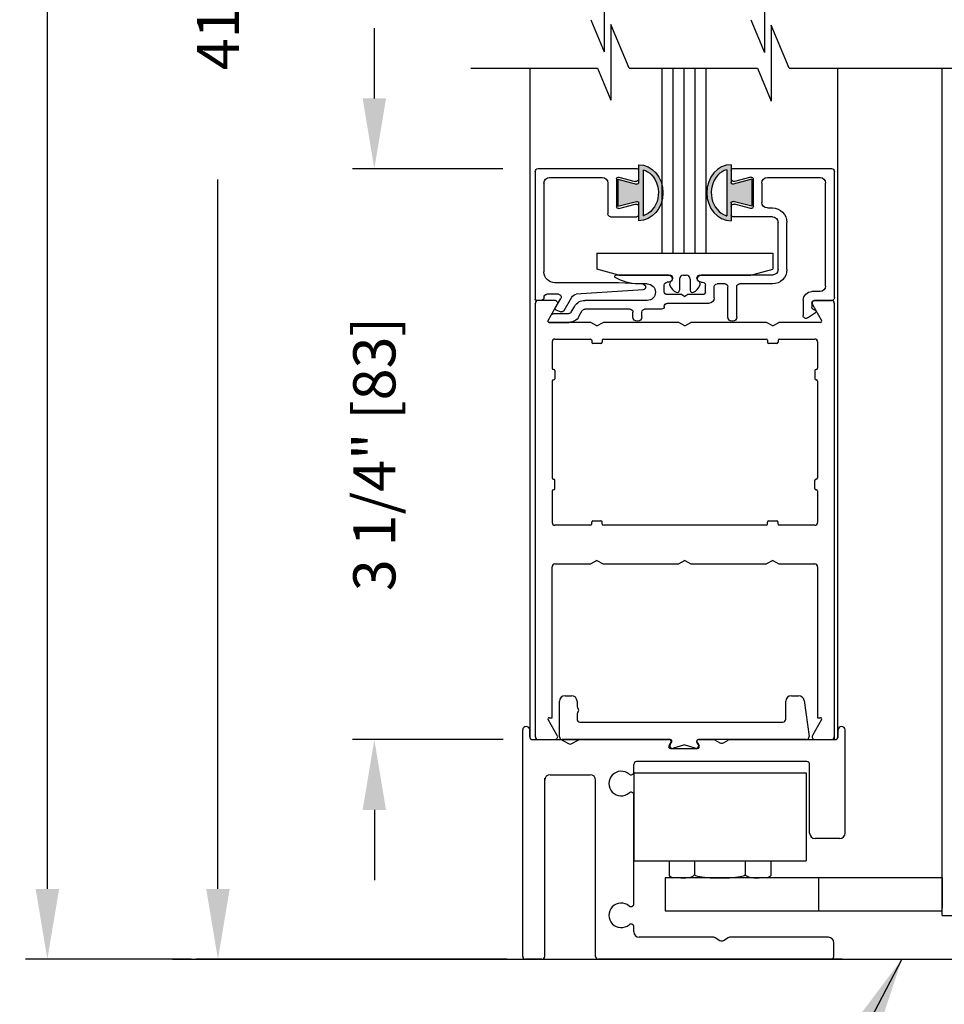
# Model space of a CAD drawing. Extents: x 0 to 20, y 0.1 to 10.5.
# Drawn here: x 4.4 to 5.8, y 3 to 4.4 of the extents above; entities that cross this region are included whole.
import ezdxf

# ---------------------------------------------------------------- set-up
doc = ezdxf.new("R2010")
doc.units = 0
doc.header["$MEASUREMENT"] = 0
doc.linetypes.add('HIDDEN2', pattern=[0.1875, 0.125, -0.0625])
doc.layers.get('0').update_dxf_attribs({"linetype": 'CONTINUOUS'})
doc.layers.get('DEFPOINTS').update_dxf_attribs({"linetype": 'CONTINUOUS'})
for name, color, linetype in [('DIMS', 7, 'CONTINUOUS'), ('Glass', 5, 'CONTINUOUS'), ('Glass Stop - ¼', 7, 'CONTINUOUS'), ('OBJECT', 7, 'CONTINUOUS'), ('Setting Block', 84, 'CONTINUOUS'), ('Sway Guide - SD', 220, 'CONTINUOUS')]:
    doc.layers.add(name, color=color, linetype=linetype)
doc.styles.add('ROMANS', font='romans.shx', dxfattribs={"height": 0.06})
doc.dimstyles.get("Standard").update_dxf_attribs({"dimscale": 0, "dimtxt": 0.0625, "dimasz": 0.1, "dimexe": 0.03125, "dimexo": 0.05, "dimgap": 0.05, "dimtad": 0, "dimdec": 6, "dimlfac": 4, "dimzin": 4, "dimdsep": 46, "dimlunit": 5, "dimtxsty": 'ROMANS', "dimcen": 0.09, "dimadec": 0, "dimazin": 0, "dimtfac": 1, "dimtdec": 6, "dimtofl": 0, "dimtmove": 0, "dimatfit": 3, "dimfxl": 0, "dimfrac": 2, "dimtolj": 1, "dimtzin": 4, "dimarcsym": 0})

# ---------------------------------------------------------------- blocks, each defined once
blk = doc.blocks.new('*D64')
at = {"color": 0, "lineweight": -2}
for p, q in [((5.1172, 9.4401), (4.4496, 9.4401)), ((4.4808, 9.3401), (4.4808, 6.3435)), ((4.4808, 3.124), (4.4808, 6.1206)), ((4.6854, 3.024), (4.4496, 3.024))]:
    blk.add_line(p, q, dxfattribs=at)
at = {"color": 0}
for points in [[(4.4642, 9.3401), (4.4975, 9.3401), (4.4808, 9.4401)], [(4.4642, 3.124), (4.4975, 3.124), (4.4808, 3.024)]]:
    blk.add_solid(points, dxfattribs=at)
at = {"layer": 'DEFPOINTS', "color": 0}
for p in [(5.1672, 9.4401), (4.4808, 3.024), (4.7354, 3.024)]:
    blk.add_point(p, dxfattribs=at)
at = {"color": 0, "insert": (4.4808, 6.2321), "char_height": 0.06, "attachment_point": 5, "rotation": 90, "style": 'ROMANS'}
blk.add_mtext('\\A1;"C"', dxfattribs=at)
blk = doc.blocks.new('Glazing System - ¼ Square (Top)')
at = {"ltscale": 0.25}
h = blk.add_hatch(color=256, dxfattribs=at)
edge = h.paths.add_edge_path()
edge.add_line((-0.0689, -0.1352), (-0.0951, -0.1282))
edge.add_line((-0.0951, -0.1282), (-0.0951, -0.1668))
edge.add_line((-0.0951, -0.1668), (-0.0689, -0.1598))
edge.add_ellipse((-0.0682, -0.1622), major_axis=(-0.00177, 0.00177), ratio=1, start_angle=225, end_angle=330, ccw=False)
edge.add_line((-0.0657, -0.1622), (-0.0657, -0.1874))
edge.add_ellipse((-0.0657, -0.1475), major_axis=(0, 0.0399), ratio=0.86485, start_angle=180, end_angle=360)
edge.add_line((-0.0657, -0.1076), (-0.0657, -0.1328))
edge.add_ellipse((-0.0682, -0.1328), major_axis=(-0.00177, 0.00177), ratio=1, start_angle=120, end_angle=225, ccw=False)
edge = h.paths.add_edge_path(flags=16)
edge.add_spline(control_points=[(-0.0595, -0.1147), (-0.0592, -0.1148), (-0.0588, -0.1149), (-0.049, -0.118), (-0.0408, -0.1276), (-0.0359, -0.1513), (-0.0395, -0.1647), (-0.0506, -0.1765), (-0.055, -0.179), (-0.0595, -0.1803)], knot_values=[3.372007, 3.372007, 3.372007, 3.372007, 3.410461, 3.410461, 4.476728, 4.476728, 5.542995, 5.542995, 6.052511, 6.052511, 6.052511, 6.052511], degree=3, periodic=0)
edge.add_line((-0.0595, -0.1803), (-0.0595, -0.1147))
h = blk.add_hatch(color=256, dxfattribs=at)
edge = h.paths.add_edge_path()
edge.add_line((0.0951, -0.1282), (0.0689, -0.1352))
edge.add_ellipse((0.0682, -0.1328), major_axis=(0.00177, -0.00177), ratio=1, start_angle=225, end_angle=330, ccw=False)
edge.add_line((0.0657, -0.1328), (0.0657, -0.1076))
edge.add_ellipse((0.0657, -0.1475), major_axis=(0, 0.0399), ratio=0.86485, start_angle=0, end_angle=180)
edge.add_line((0.0657, -0.1874), (0.0657, -0.1622))
edge.add_ellipse((0.0682, -0.1622), major_axis=(0.00177, -0.00177), ratio=1, start_angle=120, end_angle=225, ccw=False)
edge.add_line((0.0689, -0.1598), (0.0951, -0.1668))
edge.add_line((0.0951, -0.1668), (0.0951, -0.1282))
edge = h.paths.add_edge_path(flags=16)
edge.add_spline(control_points=[(0.0595, -0.1803), (0.055, -0.179), (0.0506, -0.1765), (0.0395, -0.1647), (0.0359, -0.1513), (0.0408, -0.1276), (0.049, -0.118), (0.0588, -0.1149), (0.0592, -0.1148), (0.0595, -0.1147)], knot_values=[3.372007, 3.372007, 3.372007, 3.372007, 3.881524, 3.881524, 4.94779, 4.94779, 6.014057, 6.014057, 6.052511, 6.052511, 6.052511, 6.052511], degree=3, periodic=0)
edge.add_line((0.0595, -0.1147), (0.0595, -0.1803))
for p, q in [((-0.1944, 0.0344), (-0.1899, 0.0265)), ((-0.1507, 0.0287), (-0.1458, 0.0202)), ((-0.0738, 0.0292), (-0.0738, 0.0222)), ((-0.0612, 0.0292), (-0.0612, 0.0222)), ((0.0612, 0.0293), (0.0612, -0.0138)), ((0.0737, 0.0292), (0.0737, -0.0138)), ((0.1746, 0.0306), (0.186, 0.0227)), ((-0.1843, 0.0168), (-0.1763, 0.003)), ((-0.1834, 0.0193), (-0.1765, 0.0218)), ((-0.1717, 0.02), (-0.1607, 0.001)), ((-0.1615, 0.0225), (-0.1566, 0.014)), ((-0.0778, 0.0182), (-0.1423, 0.0182)), ((-0.0332, 0.0182), (-0.0572, 0.0182)), ((-0.0292, 0.0142), (-0.0292, 0.014)), ((0.1683, 0.0057), (0.1683, 0.0273)), ((0.1808, 0.0097), (0.1808, 0.0155)), ((-0.2128, -0.1778), (-0.2128, 0.004)), ((-0.2043, 0.0057), (-0.211, 0.0057)), ((-0.2003, 0.001), (-0.2003, 0.0017)), ((-0.0535, 0.0057), (-0.1423, 0.0057)), ((0.0338, 0.01), (-0.0252, 0.01)), ((-0.0043, -0.0025), (0, 0)), ((0.0043, -0.0025), (0, 0)), ((0.0418, 0.002), (0.0418, -0.0138)), ((0.1848, 0.0057), (0.2087, 0.0057)), ((0.2127, 0.0017), (0.2127, -0.1777)), ((-0.1798, -0.003), (-0.1963, -0.003)), ((-0.0292, -0.0065), (-0.0292, -0.0162)), ((-0.0044, -0.0025), (-0.0252, -0.0025)), ((0.0253, -0.0025), (0.0043, -0.0025)), ((0.0292, -0.0065), (0.0292, -0.0162)), ((0.1922, -0.0068), (0.1808, -0.0068)), ((-0.0942, -0.0193), (-0.1848, -0.0193)), ((-0.0595, -0.0174), (-0.0942, -0.0193)), ((-0.0535, -0.0178), (-0.0662, -0.0178)), ((-0.023, -0.0203), (-0.0252, -0.0203)), ((0.023, -0.0203), (0.0253, -0.0203)), ((0.0572, -0.0178), (0.0458, -0.0178)), ((0.1245, -0.0178), (0.0777, -0.0178)), ((0.2002, -0.0148), (0.2002, -0.1613)), ((-0.2003, -0.1613), (-0.2003, -0.0348)), ((-0.023, -0.0303), (-0.098, -0.0303)), ((0.1245, -0.0303), (0.023, -0.0303)), ((0.1325, -0.0383), (0.1325, -0.1053)), ((0.145, -0.0383), (0.145, -0.1053)), ((-0.0657, -0.1328), (-0.0657, -0.1076)), ((0.0657, -0.1328), (0.0657, -0.1076)), ((-0.1095, -0.1613), (-0.1095, -0.1173)), ((-0.1055, -0.1133), (-0.0683, -0.1133)), ((-0.0939, -0.1252), (-0.0708, -0.1314)), ((-0.0657, -0.1275), (-0.0657, -0.1158)), ((-0.0595, -0.1803), (-0.0595, -0.1147)), ((0.0595, -0.1803), (0.0595, -0.1147)), ((0.0657, -0.1275), (0.0657, -0.1158)), ((0.1245, -0.1133), (0.0682, -0.1133)), ((0.0939, -0.1252), (0.0708, -0.1314)), ((0.1175, -0.1258), (0.1245, -0.1258)), ((-0.097, -0.1674), (-0.097, -0.1276)), ((-0.0951, -0.1282), (-0.0689, -0.1352)), ((-0.0951, -0.1668), (-0.0951, -0.1282)), ((0.0951, -0.1282), (0.0689, -0.1352)), ((0.0951, -0.1668), (0.0951, -0.1282)), ((0.097, -0.1674), (0.097, -0.1276)), ((0.1095, -0.1613), (0.1095, -0.1338)), ((-0.0951, -0.1668), (-0.0689, -0.1598)), ((-0.0939, -0.1698), (-0.0708, -0.1636)), ((-0.0657, -0.1874), (-0.0657, -0.1622)), ((-0.0657, -0.1793), (-0.0657, -0.1675)), ((0.0657, -0.1874), (0.0657, -0.1622)), ((0.0657, -0.1793), (0.0657, -0.1675)), ((0.0951, -0.1668), (0.0689, -0.1598)), ((0.0939, -0.1698), (0.0708, -0.1636)), ((-0.2088, -0.1818), (-0.0683, -0.1818)), ((-0.1923, -0.1693), (-0.1175, -0.1693)), ((0.0682, -0.1818), (0.2092, -0.1818)), ((0.1175, -0.1693), (0.1927, -0.1693))]:
    blk.add_line(p, q)
for p, q in [((-0.1929, 0.037), (-0.165, 0.037)), ((-0.1864, 0.0245), (-0.165, 0.0245)), ((-0.0595, -0.0094), (-0.1544, -0.003))]:
    blk.add_line(p, q, dxfattribs=at)
for centre, radius, start, end in [((-0.1929, 0.0352), 0.00175, 90, 210), ((-0.165, 0.0205), 0.0165, 30, 90), ((-0.1864, 0.0285), 0.004, 210, 270), ((-0.165, 0.0205), 0.004, 30, 90), ((-0.0598, -0.0134), 0.004, 273, 86.1016)]:
    blk.add_arc(centre, radius, start, end, dxfattribs=at)
for centre, radius, start, end in [((-0.0675, 0.0292), 0.00625, 0, 180), ((0.0675, 0.0292), 0.00625, 0, 180), ((0.1723, 0.0273), 0.004, 55.2488, 180), ((-0.1828, 0.0176), 0.00175, 110, 210), ((-0.1752, 0.018), 0.004, 30, 110), ((-0.1423, 0.0222), 0.004, 210, 270), ((-0.0778, 0.0222), 0.004, 270, 360), ((-0.0572, 0.0222), 0.004, 180, 270), ((-0.0332, 0.0142), 0.004, 360, 90), ((0.1848, 0.0155), 0.004, 88.5286, 180), ((0.185, 0.0213), 0.00175, 268.5286, 55.2488), ((-0.211, 0.004), 0.00175, 90, 180), ((-0.2043, 0.0017), 0.004, 0, 90), ((-0.1963, 0.001), 0.004, 180, 270), ((-0.1798, 0.001), 0.004, 270, 30), ((-0.1538, 0.005), 0.008, 210, 266.1016), ((-0.1423, 0.0222), 0.0165, 210, 270), ((-0.0535, -0.006), 0.0117, 270, 90), ((-0.0252, 0.014), 0.004, 180, 270), ((0.0338, 0.002), 0.008, 360, 90), ((0.1808, 0.0057), 0.0125, 180, 270), ((0.1848, 0.0097), 0.004, 180, 270), ((0.2087, 0.0017), 0.004, 0, 90), ((-0.0252, -0.0065), 0.004, 90, 180), ((0.0253, -0.0065), 0.004, 0, 90), ((0.0458, -0.0138), 0.004, 180, 270), ((0.0572, -0.0138), 0.004, 270, 0), ((0.0777, -0.0138), 0.004, 180, 270), ((0.1922, -0.0148), 0.008, 0, 90), ((-0.1848, -0.0348), 0.0155, 90, 180), ((-0.098, -0.0285), 0.00175, 121.5863, 270), ((-0.0662, -0.0803), 0.0625, 90, 121.5863), ((-0.0252, -0.0162), 0.004, 180, 270), ((-0.023, -0.0252), 0.005, 270, 90), ((0.023, -0.0252), 0.005, 90, 270), ((0.0253, -0.0162), 0.004, 270, 0), ((0.1245, -0.0383), 0.0205, 0, 90), ((0.1245, -0.0383), 0.008, 0, 90), ((0.1245, -0.1053), 0.008, 270, 0), ((0.1245, -0.1053), 0.0205, 270, 0), ((-0.1055, -0.1173), 0.004, 90, 180), ((-0.0945, -0.1276), 0.0025, 75, 180), ((-0.0683, -0.1158), 0.0025, 360, 90), ((-0.0683, -0.1158), 0.0025, 360, 90), ((0.0682, -0.1158), 0.0025, 90, 180), ((0.0945, -0.1276), 0.0025, 0, 105), ((0.1175, -0.1338), 0.008, 90, 180), ((-0.0697, -0.1275), 0.004, 255, 360), ((-0.0683, -0.1328), 0.0025, 255, 0), ((0.0697, -0.1275), 0.004, 180, 285), ((0.0682, -0.1328), 0.0025, 180, 285), ((-0.1923, -0.1613), 0.008, 180, 270), ((-0.1175, -0.1613), 0.008, 270, 0), ((-0.0945, -0.1674), 0.0025, 180, 285), ((-0.0697, -0.1675), 0.004, 0, 105), ((-0.0683, -0.1622), 0.0025, 0, 105), ((0.0682, -0.1622), 0.0025, 75, 180), ((0.0697, -0.1675), 0.004, 75, 180), ((0.0945, -0.1674), 0.0025, 255, 0), ((0.1175, -0.1613), 0.008, 180, 270), ((0.1922, -0.1613), 0.008, 270, 0), ((-0.2088, -0.1778), 0.004, 180, 270), ((-0.0683, -0.1793), 0.0025, 270, 0), ((-0.0683, -0.1793), 0.0025, 270, 0), ((0.0682, -0.1793), 0.0025, 180, 270), ((0.2087, -0.1778), 0.004, 270, 0)]:
    blk.add_arc(centre, radius, start, end)
blk.add_ellipse((-0.0657, -0.1475), major_axis=(0, 0.0399), ratio=0.86485, start_param=3.141593, end_param=6.283185)
at = {"extrusion": (0, 0, -1)}
blk.add_ellipse((0.0657, -0.1475), major_axis=(0, 0.0399), ratio=0.86485, start_param=3.141593, end_param=6.283185, dxfattribs=at)
for points in [[(-0.0595, -0.1803), (-0.055, -0.179), (-0.0506, -0.1765), (-0.0395, -0.1647), (-0.0359, -0.1513), (-0.0408, -0.1276), (-0.049, -0.118), (-0.0588, -0.1149), (-0.0592, -0.1148), (-0.0595, -0.1147)], [(0.0595, -0.1803), (0.055, -0.179), (0.0506, -0.1765), (0.0395, -0.1647), (0.0359, -0.1513), (0.0408, -0.1276), (0.049, -0.118), (0.0588, -0.1149), (0.0592, -0.1148), (0.0595, -0.1147)]]:
    blk.add_open_spline(points, degree=3, knots=[3.372007, 3.372007, 3.372007, 3.372007, 3.881524, 3.881524, 4.94779, 4.94779, 6.014057, 6.014057, 6.052511, 6.052511, 6.052511, 6.052511])
blk = doc.blocks.new('Sway Rail')
at = {"lineweight": -3}
for p, q in [((0, 0.016), (0, 1.305)), ((0.04, 1.266), (0.04, 1.305)), ((1.794, 1.266), (1.794, 1.305)), ((1.834, 0.7182), (1.834, 1.305)), ((0.056, 1.25), (0.834, 1.25)), ((1, 1.25), (1.0877, 1.25)), ((1.0957, 1.2479), (1.122, 1.2327)), ((1.142, 1.2327), (1.1683, 1.2479)), ((1.1763, 1.25), (1.778, 1.25)), ((0.8398, 1.2), (0.9942, 1.2)), ((1.616, 1.125), (0.648, 1.125)), ((0.632, 1.0653), (0.632, 1.109)), ((1.632, 0.7185), (1.632, 1.109)), ((0.125, 0.016), (0.125, 1.0192)), ((0.1562, 1.0505), (0.3837, 1.0505)), ((0.415, 0.016), (0.415, 1.0192)), ((0.632, 0.3153), (0.632, 0.9347)), ((1.803, 0.6872), (1.6633, 0.6872)), ((0.632, 0.1562), (0.632, 0.1847)), ((1.0877, 0.125), (0.6633, 0.125)), ((1.0957, 0.1229), (1.122, 0.1077)), ((1.142, 0.1077), (1.1683, 0.1229)), ((1.7388, 0.125), (1.1763, 0.125)), ((1.77, 0.016), (1.77, 0.0937)), ((0.109, 0), (0.016, 0)), ((1.754, 0), (0.431, 0))]:
    blk.add_line(p, q, dxfattribs=at)
at = {"lineweight": -3, "ltscale": 0.25}
for p, q in [((0.8427, 1.235), (0.8311, 1.215)), ((0.9913, 1.235), (1.0029, 1.215))]:
    blk.add_line(p, q, dxfattribs=at)
at = {"lineweight": -3}
for centre, radius, start, end in [((0.056, 1.266), 0.016, 180, 270), ((0.834, 1.24), 0.01, 330, 90), ((1, 1.24), 0.01, 90, 210), ((1.0877, 1.234), 0.016, 60, 90), ((1.1763, 1.234), 0.016, 90, 120), ((1.778, 1.266), 0.016, 270, 0), ((0.8398, 1.21), 0.01, 150, 270), ((0.9942, 1.21), 0.01, 270, 30), ((1.132, 1.25), 0.02, 240, 300), ((0.648, 1.109), 0.016, 90, 180), ((1.616, 1.109), 0.016, 0, 90), ((0.56, 1), 0.07, 49.3707, 310.6293), ((0.616, 1.0653), 0.016, 229.3707, 0), ((0.1562, 1.0192), 0.0312, 90, 180), ((0.3837, 1.0192), 0.0312, 0, 90), ((0.616, 0.9347), 0.016, 0, 130.6293), ((1.6633, 0.7185), 0.0312, 180, 270), ((1.803, 0.7182), 0.031, 270, 360), ((0.56, 0.25), 0.07, 49.3707, 310.6293), ((0.616, 0.3153), 0.016, 229.3707, 0), ((0.616, 0.1847), 0.016, 0, 130.6293), ((0.6633, 0.1562), 0.0312, 180, 270), ((1.0877, 0.109), 0.016, 60, 90), ((1.1763, 0.109), 0.016, 90, 120), ((1.7388, 0.0937), 0.0312, 0, 90), ((1.132, 0.125), 0.02, 240, 300), ((0.016, 0.016), 0.016, 180, 270), ((0.109, 0.016), 0.016, 270, 0), ((0.431, 0.016), 0.016, 180, 270), ((1.754, 0.016), 0.016, 270, 0)]:
    blk.add_arc(centre, radius, start, end, dxfattribs=at)
at = {"layer": 'DIMS'}
for centre in [(0.02, 1.305), (1.814, 1.305)]:
    blk.add_arc(centre, 0.02, 0, 180, dxfattribs=at)
blk = doc.blocks.new('*D75')
at = {"color": 0, "lineweight": -2}
for p, q in [((4.9458, 4.249), (4.9458, 4.349)), ((5.1286, 4.149), (4.9145, 4.149)), ((5.1289, 3.3365), (4.9145, 3.3365)), ((4.9458, 3.2365), (4.9458, 3.1365))]:
    blk.add_line(p, q, dxfattribs=at)
at = {"color": 0}
for points in [[(4.9291, 4.249), (4.9624, 4.249), (4.9458, 4.149)], [(4.9291, 3.2365), (4.9624, 3.2365), (4.9458, 3.3365)]]:
    blk.add_solid(points, dxfattribs=at)
at = {"layer": 'DEFPOINTS', "color": 0}
for p in [(5.1786, 4.149), (4.9458, 3.3365), (5.1789, 3.3365)]:
    blk.add_point(p, dxfattribs=at)
at = {"color": 0, "insert": (4.9458, 3.7428), "char_height": 0.06, "attachment_point": 5, "rotation": 90, "style": 'ROMANS'}
blk.add_mtext('\\A1;3 1/4" [83]', dxfattribs=at)
blk = doc.blocks.new('*D82')
at = {"color": 0, "lineweight": -2}
for p, q in [((4.6734, 5.2433), (4.6921, 5.2433)), ((4.7234, 5.1433), (4.7234, 4.9708)), ((4.7234, 3.124), (4.7234, 4.1336)), ((5.134, 3.024), (4.6921, 3.024))]:
    blk.add_line(p, q, dxfattribs=at)
at = {"color": 0}
for points in [[(4.7067, 5.1433), (4.7401, 5.1433), (4.7234, 5.2433)], [(4.7067, 3.124), (4.7401, 3.124), (4.7234, 3.024)]]:
    blk.add_solid(points, dxfattribs=at)
at = {"layer": 'DEFPOINTS', "color": 0}
for p in [(4.7234, 5.2433), (4.7234, 3.024), (5.184, 3.024)]:
    blk.add_point(p, dxfattribs=at)
at = {"color": 0, "insert": (4.7234, 4.5522), "char_height": 0.06, "attachment_point": 5, "rotation": 90, "style": 'ROMANS'}
blk.add_mtext('\\A1;41 5/8" [1057]', dxfattribs=at)
blk = doc.blocks.new('*D83')
at = {"color": 0, "lineweight": -2}
for p, q in [((6.9838, 3.1865), (6.9838, 3.2865)), ((6.8344, 3.0865), (7.015, 3.0865)), ((5.6613, 3.024), (7.015, 3.024)), ((6.9838, 2.924), (6.9838, 2.824))]:
    blk.add_line(p, q, dxfattribs=at)
at = {"color": 0}
for points in [[(6.9671, 3.1865), (7.0004, 3.1865), (6.9838, 3.0865)], [(6.9671, 2.924), (7.0004, 2.924), (6.9838, 3.024)]]:
    blk.add_solid(points, dxfattribs=at)
at = {"layer": 'DEFPOINTS', "color": 0}
for p in [(6.7844, 3.0865), (6.9838, 3.0865), (5.6113, 3.024)]:
    blk.add_point(p, dxfattribs=at)
at = {"color": 0, "insert": (6.9838, 3.5279), "char_height": 0.06, "attachment_point": 5, "rotation": 90, "style": 'ROMANS'}
blk.add_mtext('\\A1;1/4" [6]', dxfattribs=at)

msp = doc.modelspace()

# ---------------------------------------------------------------- linework, layer by layer
at = {"color": 7}
for p, q in [((5.27256388, 4.42339687), (5.27256388, 4.31548202)), ((5.50067657, 4.42212885), (5.50067657, 4.314214)), ((5.25360297, 4.36101855), (5.27256388, 4.31548202)), ((5.48118766, 4.36101855), (5.50067657, 4.314214)), ((5.28213336, 4.35433685), (5.28213336, 4.246422)), ((5.308107, 4.29195853), (5.28213336, 4.35433685)), ((5.51024604, 4.35306883), (5.51024604, 4.24515398)), ((5.53569169, 4.29195853), (5.51024604, 4.35306883)), ((5.08303568, 4.29195853), (5.26317244, 4.29195853)), ((5.26317244, 4.29195853), (5.28213336, 4.246422)), ((5.49075714, 4.29195853), (5.51024604, 4.24515398)), ((5.53569169, 4.29195853), (5.62481123, 4.29195853)), ((5.59517772, 4.29195853), (5.86461874, 4.29195853))]:
    msp.add_line(p, q, dxfattribs=at)
for p, q in [((5.16718139, 3.33874574), (5.16718139, 4.29195853)), ((5.308107, 4.29195853), (5.49075714, 4.29195853)), ((5.35468139, 4.29195853), (5.35468139, 4.02875852)), ((5.37030639, 4.29195853), (5.37030639, 4.02875852)), ((5.38593139, 4.29195853), (5.38593139, 4.02875852)), ((5.40155639, 4.29195853), (5.40155639, 4.02875852)), ((5.41718139, 4.29195853), (5.41718139, 4.02875852)), ((5.60468139, 3.3384166), (5.60468139, 4.29195853)), ((5.75318139, 3.08650852), (5.75318139, 4.29195853)), ((5.18802202, 3.02800852), (5.18802202, 3.28188352)), ((5.75318139, 3.14058378), (5.75318139, 3.09649458)), ((5.75318139, 3.08650852), (5.75318139, 3.09649458)), ((5.75318139, 3.08650852), (6.19068139, 3.08650852)), ((4.65860458, 3.02400852), (7.30072364, 3.02400852)), ((5.11077202, 3.02400852), (5.70681678, 3.02400852)), ((5.18402202, 3.02400852), (5.16077202, 3.02400852)), ((5.18402202, 3.02400852), (5.16077202, 3.02400852)), ((5.61127202, 3.02400852), (5.26452202, 3.02400852))]:
    msp.add_line(p, q)
for centre, start, end in [((5.16077202, 3.02800852), 180, 270), ((5.16077202, 3.02800852), 180, 270), ((5.18402202, 3.02800852), 270, 360), ((5.18402202, 3.02800852), 270, 360), ((5.26452202, 3.02800852), 180, 270)]:
    msp.add_arc(centre, 0.004, start, end)
at = {"layer": 'Glass', "color": 7}
msp.add_line((5.35610137, 4.02875852), (5.41860137, 4.02875852), dxfattribs=at)
at = {"layer": 'OBJECT', "color": 7}
for p, q in [((5.17485137, 3.34050852), (5.17485137, 3.95750852)), ((5.20250329, 3.96150852), (5.17885137, 3.96150852)), ((5.19290484, 3.93288352), (5.20596739, 3.95550852)), ((5.56873534, 3.95550852), (5.58179789, 3.93288352)), ((5.59585137, 3.96150852), (5.57219944, 3.96150852)), ((5.59985137, 3.95750852), (5.59985137, 3.33650852)), ((5.25369111, 3.93025852), (5.19442039, 3.93025852)), ((5.26235137, 3.92525852), (5.25369111, 3.93025852)), ((5.26235137, 3.92525852), (5.27101162, 3.93025852)), ((5.37869111, 3.93025852), (5.27101162, 3.93025852)), ((5.38735137, 3.92525852), (5.37869111, 3.93025852)), ((5.38735137, 3.92525852), (5.39601162, 3.93025852)), ((5.50369111, 3.93025852), (5.39601162, 3.93025852)), ((5.51235137, 3.92525852), (5.50369111, 3.93025852)), ((5.51235137, 3.92525852), (5.52101162, 3.93025852)), ((5.58028235, 3.93025852), (5.52101162, 3.93025852)), ((5.19860137, 3.90250852), (5.19860137, 3.86513352)), ((5.20260137, 3.90650852), (5.25310137, 3.90650852)), ((5.25485137, 3.90475852), (5.25485137, 3.90200852)), ((5.26810137, 3.90025852), (5.25660137, 3.90025852)), ((5.26985137, 3.90475852), (5.26985137, 3.90200852)), ((5.27160137, 3.90650852), (5.50310137, 3.90650852)), ((5.51810137, 3.90025852), (5.50660137, 3.90025852)), ((5.52160137, 3.90650852), (5.57210137, 3.90650852)), ((5.57610137, 3.90250852), (5.57610137, 3.86513352)), ((5.20235137, 3.86163352), (5.20235137, 3.85013352)), ((5.57235137, 3.86163352), (5.57235137, 3.85013352)), ((5.19860137, 3.84663352), (5.19860137, 3.70888352)), ((5.57610137, 3.84663352), (5.57610137, 3.70888352)), ((5.20235137, 3.69388352), (5.20235137, 3.70538352)), ((5.57235137, 3.69388352), (5.57235137, 3.70538352)), ((5.19860137, 3.69038352), (5.19860137, 3.64550852)), ((5.57610137, 3.69038352), (5.57610137, 3.64550852)), ((5.25660137, 3.64775852), (5.26810137, 3.64775852)), ((5.50485137, 3.64325852), (5.50485137, 3.64600852)), ((5.50660137, 3.64775852), (5.51810137, 3.64775852)), ((5.51985137, 3.64325852), (5.51985137, 3.64600852)), ((5.25310137, 3.64150852), (5.20260137, 3.64150852)), ((5.50310137, 3.64150852), (5.27160137, 3.64150852)), ((5.57210137, 3.64150852), (5.52160137, 3.64150852)), ((5.26235137, 3.59150852), (5.25369111, 3.58650852)), ((5.26235137, 3.59150852), (5.27101162, 3.58650852)), ((5.38735137, 3.59150852), (5.37869111, 3.58650852)), ((5.38735137, 3.59150852), (5.39601162, 3.58650852)), ((5.51235137, 3.59150852), (5.50369111, 3.58650852)), ((5.51235137, 3.59150852), (5.52101162, 3.58650852)), ((5.19860137, 3.36775852), (5.19860137, 3.58250852)), ((5.20260137, 3.58650852), (5.25369111, 3.58650852)), ((5.27101162, 3.58650852), (5.37869111, 3.58650852)), ((5.39601162, 3.58650852), (5.50369111, 3.58650852)), ((5.52101162, 3.58650852), (5.57210137, 3.58650852)), ((5.57610137, 3.58250852), (5.57610137, 3.36775852)), ((5.20596739, 3.34250852), (5.19290484, 3.36513352)), ((5.58179789, 3.36513352), (5.56873534, 3.34250852))]:
    msp.add_line(p, q, dxfattribs=at)
at = {"layer": 'OBJECT', "color": 7, "ltscale": 0.25}
for p, q in [((5.50485137, 3.90475852), (5.50485137, 3.90200852)), ((5.51985137, 3.90475852), (5.51985137, 3.90200852)), ((5.20035137, 3.86338352), (5.20060137, 3.86338352)), ((5.57435137, 3.86338352), (5.57410137, 3.86338352)), ((5.20035137, 3.84838352), (5.20060137, 3.84838352)), ((5.57435137, 3.84838352), (5.57410137, 3.84838352)), ((5.20035137, 3.70713352), (5.20060137, 3.70713352)), ((5.57435137, 3.70713352), (5.57410137, 3.70713352)), ((5.20035137, 3.69213352), (5.20060137, 3.69213352)), ((5.57435137, 3.69213352), (5.57410137, 3.69213352)), ((5.25485137, 3.64325852), (5.25485137, 3.64600852)), ((5.26985137, 3.64325852), (5.26985137, 3.64600852)), ((5.19442039, 3.36775852), (5.19860137, 3.36775852)), ((5.57610137, 3.36775852), (5.58028235, 3.36775852))]:
    msp.add_line(p, q, dxfattribs=at)
at = {"layer": 'OBJECT'}
for p, q in [((5.20907035, 3.3405893), (5.20907035, 3.3910893)), ((5.21707035, 3.3990893), (5.22607035, 3.3990893)), ((5.23407035, 3.3910893), (5.23407035, 3.38346277)), ((5.53088803, 3.3655893), (5.53088803, 3.3910893)), ((5.53888803, 3.3990893), (5.54893373, 3.3990893)), ((5.55685588, 3.39220268), (5.56403143, 3.34114599)), ((5.23407035, 3.37321582), (5.23407035, 3.3655893)), ((5.23807035, 3.3615893), (5.52688803, 3.3615893)), ((5.2130306, 3.33597263), (5.22176747, 3.3309284)), ((5.36657035, 3.3365893), (5.21307035, 3.3365893)), ((5.22676747, 3.3309284), (5.23550433, 3.33597263)), ((5.23750433, 3.33650852), (5.36527202, 3.33650852)), ((5.56007035, 3.3365893), (5.40657035, 3.3365893)), ((5.40677202, 3.33650852), (5.42652891, 3.33650852)), ((5.36743708, 3.33275852), (5.36455033, 3.32775852)), ((5.36671539, 3.32400852), (5.40532864, 3.32400852)), ((5.36695673, 3.33066045), (5.36848547, 3.33248233)), ((5.38532587, 3.32889078), (5.37126539, 3.32428782)), ((5.40187532, 3.32428782), (5.38781484, 3.32889078)), ((5.4074937, 3.32775852), (5.40460695, 3.33275852)), ((5.40465524, 3.33248233), (5.40618398, 3.33066045))]:
    msp.add_line(p, q, dxfattribs=at)
at = {"layer": 'OBJECT', "color": 7}
for centre, radius, start, end in [((5.17885137, 3.95750852), 0.004, 90, 180), ((5.20250329, 3.95750852), 0.004, 330, 90), ((5.57219944, 3.95750852), 0.004, 90, 210), ((5.59585137, 3.95750852), 0.004, 0, 90), ((5.19442039, 3.93200852), 0.00175, 150, 270), ((5.58028235, 3.93200852), 0.00175, 270, 30), ((5.20260137, 3.90250852), 0.004, 90, 180), ((5.20260137, 3.90250852), 0.004, 90, 180), ((5.25310137, 3.90475852), 0.00175, 0, 90), ((5.25660137, 3.90200852), 0.00175, 180, 270), ((5.26810137, 3.90200852), 0.00175, 270, 0), ((5.27160137, 3.90475852), 0.00175, 90, 180), ((5.50310137, 3.90475852), 0.00175, 0, 90), ((5.52160137, 3.90475852), 0.00175, 90, 180), ((5.57210137, 3.90250852), 0.004, 0, 90), ((5.57210137, 3.90250852), 0.004, 0, 90), ((5.20035137, 3.86513352), 0.00175, 180, 270), ((5.57435137, 3.86513352), 0.00175, 270, 0), ((5.20035137, 3.84663352), 0.00175, 90, 180), ((5.57435137, 3.84663352), 0.00175, 0, 90), ((5.20035137, 3.70888352), 0.00175, 180, 270), ((5.57435137, 3.70888352), 0.00175, 270, 0), ((5.20035137, 3.69038352), 0.00175, 90, 180), ((5.57435137, 3.69038352), 0.00175, 0, 90), ((5.20260137, 3.64550852), 0.004, 180, 270), ((5.25310137, 3.64325852), 0.00175, 270, 360), ((5.27160137, 3.64325852), 0.00175, 180, 270), ((5.50310137, 3.64325852), 0.00175, 270, 360), ((5.50660137, 3.64600852), 0.00175, 90, 180), ((5.51810137, 3.64600852), 0.00175, 360, 90), ((5.52160137, 3.64325852), 0.00175, 180, 270), ((5.57210137, 3.64550852), 0.004, 270, 0), ((5.20260137, 3.58250852), 0.004, 90, 180), ((5.57210137, 3.58250852), 0.004, 0, 90), ((5.19442039, 3.36600852), 0.00175, 90, 210), ((5.58028235, 3.36600852), 0.00175, 330, 90), ((5.17885137, 3.34050852), 0.004, 180, 270), ((5.20250329, 3.34050852), 0.004, 270, 30), ((5.57219944, 3.34050852), 0.004, 150, 270), ((5.59585137, 3.34050852), 0.004, 270, 0)]:
    msp.add_arc(centre, radius, start, end, dxfattribs=at)
at = {"layer": 'OBJECT', "color": 7, "ltscale": 0.25}
for centre, start, end in [((5.50660137, 3.90200852), 180, 270), ((5.51810137, 3.90200852), 270, 0), ((5.20060137, 3.86163352), 0, 90), ((5.57410137, 3.86163352), 90, 180), ((5.20060137, 3.85013352), 270, 360), ((5.57410137, 3.85013352), 180, 270), ((5.20060137, 3.70538352), 0, 90), ((5.57410137, 3.70538352), 90, 180), ((5.20060137, 3.69388352), 270, 0), ((5.57410137, 3.69388352), 180, 270), ((5.25660137, 3.64600852), 90, 180), ((5.26810137, 3.64600852), 360, 90)]:
    msp.add_arc(centre, 0.00175, start, end, dxfattribs=at)
at = {"layer": 'OBJECT'}
for centre, radius, start, end in [((5.21707035, 3.3910893), 0.008, 90, 180), ((5.22607035, 3.3910893), 0.008, 0, 90), ((5.53888803, 3.3910893), 0.008, 90, 180), ((5.54893373, 3.3910893), 0.008, 8, 90), ((5.23807035, 3.38346277), 0.004, 180, 232.02012756), ((5.23407035, 3.3783393), 0.0025, 307.97987244, 52.02012756), ((5.23807035, 3.37321582), 0.004, 127.97987244, 180), ((5.23807035, 3.3655893), 0.004, 180, 270), ((5.52688803, 3.3655893), 0.004, 270, 0), ((5.21307035, 3.3405893), 0.004, 180, 270), ((5.2110306, 3.33250852), 0.004, 60.00000004, 90), ((5.23750433, 3.33250852), 0.004, 90, 120.00000004), ((5.36527202, 3.33400852), 0.0025, 330, 90), ((5.36657035, 3.3340893), 0.0025, 320, 90), ((5.40657035, 3.3340893), 0.0025, 90, 220), ((5.40677202, 3.33400852), 0.0025, 90, 210), ((5.56007035, 3.3405893), 0.004, 270, 8), ((5.22426747, 3.33525852), 0.005, 240, 300), ((5.36671539, 3.32650852), 0.0025, 150, 270), ((5.3700209, 3.3280893), 0.004, 140, 288.12682924), ((5.38657035, 3.3250893), 0.004, 71.87317076, 108.12682924), ((5.4031198, 3.3280893), 0.004, 251.87317076, 40), ((5.40532864, 3.32650852), 0.0025, 270, 30)]:
    msp.add_arc(centre, radius, start, end, dxfattribs=at)
at = {"layer": 'Setting Block', "color": 7}
for p, q in [((5.26235137, 4.02875852), (5.51235137, 4.02875852)), ((5.26235137, 4.02875852), (5.26235137, 4.00588194)), ((5.51235137, 4.02875852), (5.51235137, 4.00588194)), ((5.29360137, 3.99750852), (5.26235137, 4.00588194)), ((5.29360137, 3.99750852), (5.36610137, 3.99750852)), ((5.37010137, 3.99275852), (5.37010137, 3.99350852)), ((5.38535137, 3.99750852), (5.38935137, 3.99750852)), ((5.40460137, 3.99275852), (5.40460137, 3.99350852)), ((5.48110137, 3.99750852), (5.51235137, 4.00588194)), ((5.36784009, 3.98909289), (5.36839567, 3.98948192)), ((5.37985137, 3.99200852), (5.37985137, 3.97600852)), ((5.39485137, 3.99200852), (5.39485137, 3.97600852)), ((5.40686264, 3.98909289), (5.40630706, 3.98948192))]:
    msp.add_line(p, q, dxfattribs=at)
at = {"layer": 'Setting Block', "color": 7, "ltscale": 0.25}
msp.add_line((5.40860137, 3.99750852), (5.48110137, 3.99750852), dxfattribs=at)
at = {"layer": 'Setting Block', "color": 7}
for centre, radius, start, end in [((5.36610137, 3.99350852), 0.004, 0, 90), ((5.38535137, 3.99200852), 0.0055, 90, 180), ((5.38935137, 3.99200852), 0.0055, 0, 90), ((5.40860137, 3.99350852), 0.004, 90, 180), ((5.37085137, 3.98479235), 0.00525, 125, 205.09102081), ((5.38466231, 3.99125922), 0.0205, 205.09102081, 242.14077589), ((5.36610137, 3.99275852), 0.004, 305, 0), ((5.39004043, 3.99125922), 0.0205, 297.85922411, 334.90897919), ((5.40860137, 3.99275852), 0.004, 180, 235), ((5.40385137, 3.98479235), 0.00525, 334.90897919, 55), ((5.37660137, 3.97600852), 0.00325, 242.14077589, 360), ((5.39810137, 3.97600852), 0.00325, 180, 297.85922411)]:
    msp.add_arc(centre, radius, start, end, dxfattribs=at)
at = {"layer": 'Sway Guide - SD', "color": 7, "linetype": 'Continuous'}
for p, q in [((5.31477202, 3.28918335), (5.55977202, 3.28918335)), ((5.31477202, 3.16418335), (5.55977202, 3.16418335)), ((5.36510323, 3.16418335), (5.36510323, 3.1425736)), ((5.40118763, 3.16418335), (5.40118763, 3.14468685)), ((5.47335641, 3.16418335), (5.47335641, 3.14468685)), ((5.5094408, 3.16418335), (5.5094408, 3.1425736)), ((5.36510323, 3.1425736), (5.37010323, 3.13968685)), ((5.5044408, 3.13968685), (5.37010323, 3.13968685)), ((5.40602202, 3.13968685), (5.37477202, 3.13968685)), ((5.5044408, 3.13968685), (5.5094408, 3.1425736))]:
    msp.add_line(p, q, dxfattribs=at)
at = {"layer": 'Sway Guide - SD', "color": 7}
for p, q in [((5.31477202, 3.28918335), (5.31477202, 3.16418335)), ((5.55977202, 3.28918335), (5.55977202, 3.16418335)), ((5.75318139, 3.13968685), (5.35914702, 3.13968685)), ((5.35914702, 3.13968685), (5.35914702, 3.09281185)), ((5.35914702, 3.09281185), (5.75318139, 3.09281185))]:
    msp.add_line(p, q, dxfattribs=at)
at = {"layer": 'Sway Guide - SD', "color": 7, "linetype": 'HIDDEN2', "ltscale": 0.75}
msp.add_line((5.57789702, 3.09281185), (5.57789702, 3.13968685), dxfattribs=at)
at = {"layer": 'Sway Guide - SD', "color": 7, "linetype": 'Continuous'}
for centre, major_axis, ratio, start_param, end_param in [((5.38314543, 3.14468685), (-0.0180422, 0), 0.2782166914, 1.4823068267, 3.1415926536), ((5.43727202, 3.14468685), (-0.03608439, 0), 0.1385640646, 0, 3.1415926536), ((5.4913986, 3.14468685), (-0.0180422, 0), 0.2782166914, 0, 1.6592858269)]:
    msp.add_ellipse(centre, major_axis=major_axis, ratio=ratio, start_param=start_param, end_param=end_param, dxfattribs=at)

# ---------------------------------------------------------------- block references
at = {"layer": 'DIMS', "color": 7, "xscale": 0.25, "yscale": 0.25, "zscale": 0.25}
msp.add_blockref('Sway Rail', (5.15677202, 3.02400852), dxfattribs=at)
at = {"layer": 'Glass Stop - ¼', "color": 7, "xscale": -1, "rotation": 180}
msp.add_blockref('Glazing System - ¼ Square (Top)', (5.38735137, 3.96725852), dxfattribs=at)

# ---------------------------------------------------------------- dimensions: what is measured, and where the dimension line sits
dim = msp.add_linear_dim(base=(4.48084962, 3.02400852), p1=(5.16716411, 9.44014173), p2=(4.73540275, 3.02400852), angle=90, text='"C"', dimstyle='Standard', override={"dimscale": 1, "dimpost": '"', "dimcen": -0.0175})
dim.commit()
dim.dimension.update_dxf_attribs({"geometry": '*D64', "text_midpoint": (4.48084962, 6.23207513)})
dim = msp.add_linear_dim(base=(4.72339235, 3.02400852), p1=(4.72339235, 5.24327196), p2=(5.18402202, 3.02400852), angle=90, text='41 5/8" [1057]', dimstyle='Standard', override={"dimscale": 1, "dimpost": '"'})
dim.commit()
dim.dimension.update_dxf_attribs({"geometry": '*D82', "text_midpoint": (4.72339235, 4.55221167), "dimtype": 160})
for base, p1, p2, picture, middle in [((4.94577467, 3.33650852), (5.17860137, 4.14900852), (5.17885137, 3.33650852), '*D75', (4.94577467, 3.74275852)), ((6.98376705, 3.08650852), (5.61127202, 3.02400852), (6.78441411, 3.08650852), '*D83', (6.98376705, 3.5279371))]:
    dim = msp.add_linear_dim(base=base, p1=p1, p2=p2, angle=90, dimstyle='Standard', override={"dimscale": 1, "dimpost": '"'})
    dim.commit()
    dim.dimension.update_dxf_attribs({"geometry": picture, "text_midpoint": middle})

# ---------------------------------------------------------------- leaders
msp.add_leader([(5.69597702, 3.02400852), (5.5593165, 2.762585), (5.48122503, 2.762585)], dimstyle='Standard', override={"dimscale": 1})

doc.saveas('drawing.dxf')
